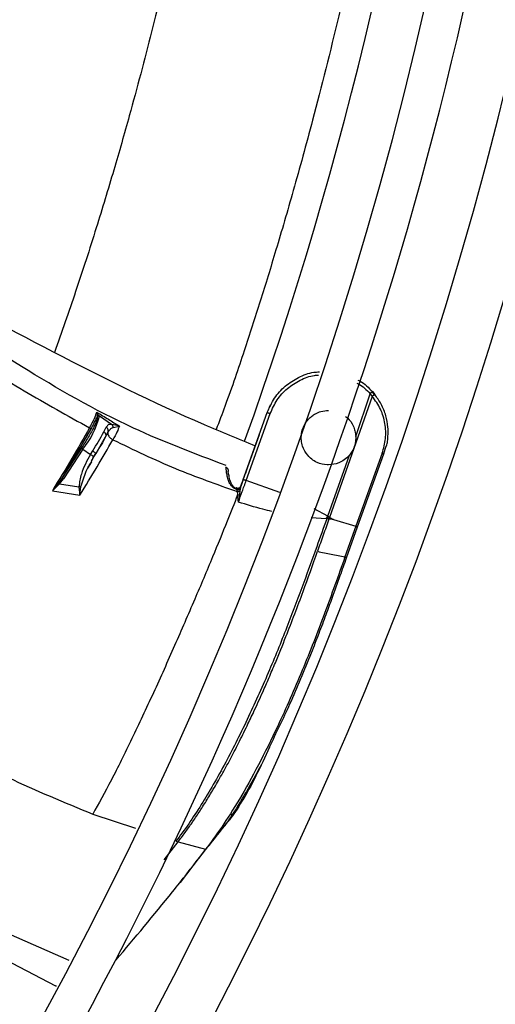
# Model space of a CAD drawing. Units: inches. Extents: x 0 to 10.9, y 0 to 8.5.
# Drawn here: x 8.3 to 8.4, y 7.5 to 7.6 of the extents above; entities that cross this region are included whole.
import ezdxf

# ---------------------------------------------------------------- set-up
doc = ezdxf.new("R2010")
doc.units = ezdxf.units.IN
doc.header["$MEASUREMENT"] = 0

msp = doc.modelspace()

# ---------------------------------------------------------------- linework, layer by layer
at = {"linetype": 'Continuous', "lineweight": 25}
for p, q in [((8.343328270512679, 7.58447459010901), (8.343287251477536, 7.584454427877174)), ((8.350201842656098, 7.582939720510277), (8.349985956957344, 7.583191182289534)), ((8.349997779163981, 7.583201845626133), (8.350212820604787, 7.582951246816038)), ((8.34999513472842, 7.58277485578683), (8.346137896191728, 7.57185368330158)), ((8.348501661657611, 7.579149677563229), (8.349790255808326, 7.583013132664965)), ((8.34979025580833, 7.58301313266496), (8.349995134664667, 7.582774855735183)), ((8.325208859667232, 7.581189048204262), (8.325118213050446, 7.581341712508262)), ((8.325118213122161, 7.581341712482553), (8.325141732145342, 7.581199693159586)), ((8.338465477664785, 7.57561512839685), (8.340515600922414, 7.581322424805414)), ((8.340693079069444, 7.58175791029017), (8.340808815490938, 7.581994832177023)), ((8.325141732017311, 7.581199693713657), (8.325146990791128, 7.580962778204529)), ((8.32514699031463, 7.580962777794183), (8.325157091772772, 7.580951341062696)), ((8.325283900711176, 7.581082645620587), (8.325208858896882, 7.581189049589463)), ((8.32533964379704, 7.581003605879489), (8.325283900711176, 7.581082645620587)), ((8.325351351689452, 7.580991262906076), (8.325339648856971, 7.581003613690894)), ((8.326444975587114, 7.580245142776444), (8.325351346114926, 7.580991254523942)), ((8.338609069548948, 7.57517994570818), (8.340781746040177, 7.581221851363405)), ((8.324625157399538, 7.579925344065339), (8.321978570995007, 7.575417401964252)), ((8.325751179067902, 7.579578593722419), (8.325970892248513, 7.579994835851961)), ((8.325970892248513, 7.579994835851961), (8.326207213722736, 7.580255449153657)), ((8.326207213722736, 7.580255449153657), (8.326444975587114, 7.580245142776444)), ((8.326824821953746, 7.580161710925535), (8.326444977550166, 7.580245145662992)), ((8.326582592351306, 7.579963301751204), (8.327162915298837, 7.580087445800287)), ((8.327162913193943, 7.580087447480827), (8.326824821953746, 7.580161710925535)), ((8.32502017729044, 7.577581693784015), (8.325902625152406, 7.579109878452511)), ((8.32590261657081, 7.579109884140347), (8.326125693989175, 7.579517172894023)), ((8.338051211533799, 7.574498146405813), (8.339802642854073, 7.579337635350555)), ((8.32371806184893, 7.578078314569358), (8.321978570995007, 7.575417401964252)), ((8.323852356547143, 7.577998518654622), (8.322112837664626, 7.575337563172734)), ((8.323852356547143, 7.577998518654622), (8.32455466415008, 7.577532920878799)), ((8.32455466415008, 7.577532920878799), (8.324748397400452, 7.577842020270047)), ((8.324666528029379, 7.576953665126503), (8.324861020335769, 7.577321511464456)), ((8.324841573457627, 7.577340506912657), (8.325020750555927, 7.577614642639303)), ((8.324861003570081, 7.577321521680711), (8.325020168402414, 7.577581699674494)), ((8.345971121477664, 7.571954742215413), (8.347921079103749, 7.577455137760176)), ((8.350893634166797, 7.577639436108589), (8.348518753932668, 7.571043910054928)), ((8.348671288085265, 7.570983198718811), (8.35102355137901, 7.577595399937636)), ((8.324629614681907, 7.576857338720404), (8.324281929240875, 7.576281438644507)), ((8.336749857234903, 7.576397577752318), (8.336731809232914, 7.576370856678221)), ((8.338641411247327, 7.576101088091346), (8.338532618776364, 7.575802041170784)), ((8.321978572174984, 7.575417401182152), (8.321655508475551, 7.57494900503372)), ((8.321750799988497, 7.574867165558906), (8.322112837664626, 7.575337563172734)), ((8.338345683887537, 7.575281637073509), (8.338115981123348, 7.574645003193462)), ((8.33834568392929, 7.575281637054895), (8.338465477664785, 7.57561512839685)), ((8.3416378849735, 7.574105292638137), (8.338609069550753, 7.575179945718226)), ((8.32139585764791, 7.574617736751021), (8.321104198607124, 7.574259729316869)), ((8.321104198607124, 7.574259729316868), (8.321446820567568, 7.574569644506619)), ((8.321104198607125, 7.574259729316871), (8.32358403831359, 7.573846953051378)), ((8.321655503546276, 7.574949007544087), (8.32139585692936, 7.574617738164519)), ((8.321446819104322, 7.574569646669993), (8.321750799997073, 7.574867165557663)), ((8.321750799988497, 7.574867165558906), (8.323503571961163, 7.574619452052239)), ((8.323503572096525, 7.574619452032273), (8.323584038312916, 7.573846953050333)), ((8.323584038312989, 7.573846953051068), (8.323680081553798, 7.574625640375648)), ((8.338038821303291, 7.574216746782617), (8.337991142413248, 7.573901037980614)), ((8.338068890450723, 7.574385507270613), (8.338038821298744, 7.57421674675351)), ((8.338077189841226, 7.574431876332053), (8.33806889045399, 7.574385507289846)), ((8.338070360927345, 7.574532106826223), (8.338221161983524, 7.57493878890082)), ((8.33811506068837, 7.574648301484411), (8.338085857613244, 7.57460003422534)), ((8.338123103457917, 7.574667996924129), (8.338115980473368, 7.574645003428193)), ((8.338123044327308, 7.574668018369231), (8.338221161983475, 7.574938788900854)), ((8.337805936696492, 7.574178487754341), (8.337828588976851, 7.573879460757468)), ((8.337915568847459, 7.57323066098497), (8.337828596893187, 7.573879460386586)), ((8.337991142402746, 7.573901037897575), (8.337915569208123, 7.573230662051976)), ((8.345971121478282, 7.571954742215143), (8.344734146854066, 7.572610675075836)), ((8.345831440320545, 7.571715994503254), (8.344466218903245, 7.571820430065391)), ((8.345831440320543, 7.571715994503256), (8.345971121439078, 7.57195474214939)), ((8.345881633695846, 7.57171216652096), (8.345831440320545, 7.571715994503254)), ((8.34588163369586, 7.571712166520955), (8.346009658781776, 7.571931274770028)), ((8.346048259304041, 7.571699462838231), (8.345881633695846, 7.57171216652096)), ((8.346009658615781, 7.571931274780036), (8.345971121439078, 7.57195474214939)), ((8.34613788784265, 7.571853686300797), (8.34600965865368, 7.571931274844871)), ((8.346048259304036, 7.571699462838223), (8.34613788778263, 7.571853686446981)), ((8.346080868034916, 7.571698924109112), (8.346048259304041, 7.571699462838231)), ((8.346080863202655, 7.571698926552349), (8.346153806885233, 7.57184308911717)), ((8.346137892042004, 7.571853684842415), (8.346153805904091, 7.571843087178492)), ((8.346153801739257, 7.571843089285791), (8.346501398381701, 7.57165790836404)), ((8.346501397674196, 7.571657906545723), (8.348518762400541, 7.571043907104149)), ((8.348518762329775, 7.571043906847041), (8.347525983362697, 7.568277065777994)), ((8.347679589800695, 7.568210015832075), (8.348671288085265, 7.570983198718811)), ((8.338634508737819, 7.546964423341374), (8.338559019944011, 7.547006650855876)), ((8.324750373911838, 7.545067530034989), (8.328619873101127, 7.543800254382316)), ((8.33119883067452, 7.540945436880867), (8.332450668909186, 7.542556472028586)), ((8.332258475293846, 7.542608598371291), (8.332450669115714, 7.542556472369049)), ((8.332450670234609, 7.542556473783716), (8.334935654623685, 7.541886272077453)), ((8.334935655480747, 7.541886271026268), (8.332631947431269, 7.538906534570925)), ((8.322627541342602, 7.531845835550875), (8.316666411475502, 7.534459493221668)), ((8.314817105281001, 7.532995545334042), (8.321377829801536, 7.529576582406705))]:
    msp.add_line(p, q, dxfattribs=at)
msp.add_circle((8.007644426083075, 7.697550830960315), 0.4183070866141785, dxfattribs=at)
for centre, radius, start, end in [((8.007644426083075, 7.697550830960315), 0.4181973120136959, 270.0000000000013, 90.00000000000074), ((8.007644426083075, 7.697550830960315), 0.3648479015362209, 314.3330780825713, 43.00720401661236), ((8.007644426083075, 7.697550830960315), 0.3697215564534522, 318.295222630182, 41.70477736981988), ((8.007644426083075, 7.697550830960315), 0.3560883014623267, 314.3489215720404, 42.99064757746378), ((8.007644426083075, 7.697550830960315), 0.351518560180038, 340.2416849753587, 6.594131174068042), ((8.007644426083075, 7.697550830960315), 0.3596034870641261, 314.3426822451447, 5.660554108513589e-13), ((8.318014053683696, 7.582794556138801), 0.007555643974869287, 320.5976476151004, 346.1919750495467), ((8.307817733891035, 7.588776419948396), 0.02015461394308925, 327.1442474141184, 332.8473139819571), ((8.323302735200494, 7.577226423916827), 0.0009477414778426961, 54.55455640658367, 64.00913859134006)]:
    msp.add_arc(centre, radius, start, end, dxfattribs=at)
for points, knots in [([(8.338080872400974, 7.660051378131147), (8.338046124694126, 7.659735224432542), (8.337975537104834, 7.659092979822636), (8.33779203049106, 7.657518718060905), (8.337571864791661, 7.655709251282635), (8.337233766051394, 7.653063836952803), (8.336718435331482, 7.649303632752977), (8.335899914372945, 7.643894103612441), (8.334795309170202, 7.637432630351405), (8.333443383212177, 7.630410912027371), (8.331890797727276, 7.623184842646509), (8.330093812732533, 7.61567736131623), (8.328322427168333, 7.608988922148156), (8.32663585648327, 7.603094718251778), (8.325027094536518, 7.597807190204746), (8.32326078649874, 7.592313702201028), (8.321951253432086, 7.588571510931096), (8.321309457939922, 7.58673748203254)], [0, 0, 0, 0, 0.01870860557334852, 0.03800525232313588, 0.06274897001703605, 0.09288662028183853, 0.1445015544634686, 0.2144387166609803, 0.3045489152561852, 0.3942806683923373, 0.4940310895030966, 0.5989086747480846, 0.7036108974479098, 0.7715215105874843, 0.8438406937595867, 0.923467118657245, 1, 1, 1, 1]), ([(8.353411245201896, 7.652395817558492), (8.352817081276585, 7.648191609573604), (8.351646932228238, 7.639911823873073), (8.349428925177792, 7.628117257130547), (8.347059461145214, 7.61732601555502), (8.344817315705356, 7.608411506807087), (8.3428822834198, 7.601372903842561), (8.34129438262522, 7.595958563130355), (8.339873982295524, 7.591319944920654), (8.33841588820771, 7.586818696225756), (8.337139645865298, 7.583053502874513), (8.336163696134532, 7.580484747219876), (8.335895413430524, 7.579778611758964)], [0, 0, 0, 0, 0.1453246592707179, 0.28620302327785, 0.4191724274459048, 0.5415565797220021, 0.6314244304969299, 0.7155802805429735, 0.7971237153168343, 0.8796971545541893, 0.9669294722272844, 1, 1, 1, 1]), ([(8.336808213535791, 7.576524768249976), (8.333984915861176, 7.577589785285051), (8.327552104606552, 7.580016399251831), (8.318245064473315, 7.585377499322602), (8.308651915401, 7.591716315925303), (8.299370223048733, 7.598398129710024), (8.293077514385079, 7.602958196568952), (8.289860537038722, 7.605239609303078), (8.28972602352622, 7.605335003459547)], [0, 0, 0, 0, 0.1630097292170221, 0.3714134822369892, 0.579183545306195, 0.786098212002415, 0.9910559889808465, 0.9999999999999999, 0.9999999999999999, 0.9999999999999999, 0.9999999999999999]), ([(8.29311875439255, 7.60289978628413), (8.293762338411343, 7.602483902981034), (8.298597534355052, 7.599359404544984), (8.307902881532986, 7.593896499323876), (8.321144885529927, 7.586715893134216), (8.33167812121304, 7.58148530010754), (8.337885297109048, 7.578937150139971), (8.339430870637983, 7.578302666245263)], [0, 0, 0, 0, 0.04398982898295062, 0.330492113620386, 0.6169083799407922, 0.9046110055457132, 1, 1, 1, 1]), ([(8.312595805251084, 7.587040796413162), (8.314567908325351, 7.58576048655074), (8.31843837629355, 7.583247738420818), (8.32248463879925, 7.58102500799779), (8.324469226388027, 7.579934815949072)], [0, 0, 0, 0, 0.5095257448119792, 1, 1, 1, 1]), ([(8.340515601016218, 7.581322424771885), (8.340711547698602, 7.581763504943274), (8.341104388195346, 7.582647797300388), (8.342097708652947, 7.583734670732611), (8.343314260153113, 7.584522864352419), (8.344396095863083, 7.584944042717109), (8.345048239372975, 7.584972928114278), (8.345218202646315, 7.584980456298766)], [0, 0, 0, 0, 0.2291797798814721, 0.4594673279384872, 0.6892891065932449, 0.9190217495005379, 1, 1, 1, 1]), ([(8.340781746039617, 7.581221851365889), (8.340969132745583, 7.581642758799189), (8.341343892634796, 7.582484543291115), (8.3422905398324, 7.583519672688721), (8.34344904707718, 7.584264456176252), (8.34443369562998, 7.58465957394636), (8.345007966079983, 7.584684912857301), (8.345123252954721, 7.584689999735533)], [0, 0, 0, 0, 0.2352416997148459, 0.4704664232740788, 0.7056905611252401, 0.9409163131878504, 1, 1, 1, 1]), ([(8.348678146563179, 7.584243377381776), (8.348749564132047, 7.584210726640728), (8.349262481471909, 7.583976230682535), (8.349657640917329, 7.583560065131183), (8.349997779163981, 7.583201845626133)], [0, 0, 0, 0, 0.1392379693912638, 1, 1, 1, 1]), ([(8.34858778251816, 7.583976851491213), (8.34863928869246, 7.583953009637263), (8.349107816616947, 7.583736131282409), (8.349468884275566, 7.583353607685459), (8.349790259073234, 7.583013135641957)], [0, 0, 0, 0, 0.1099319199703697, 1, 1, 1, 1]), ([(8.349997779131598, 7.583201845596647), (8.349996772771288, 7.583200961830816), (8.349995220812447, 7.583199598931087), (8.349970686881276, 7.58317731941569), (8.349943928584295, 7.583152995386606), (8.349909753399894, 7.583121909035452), (8.34985959305595, 7.583076264707234), (8.349817527627383, 7.583037963843639), (8.349790255808909, 7.58301313266433)], [0, 0, 0, 0, 0.2385421577586143, 0.3678678566967226, 0.500205518286726, 0.6325126673732604, 0.7617509634639601, 1, 1, 1, 1]), ([(8.350212815909211, 7.582951243016754), (8.350211909989858, 7.582950478684238), (8.350210512612943, 7.582949299704445), (8.35018493112361, 7.582928541611419), (8.350156897128407, 7.582905817288203), (8.350120991465747, 7.582876731725492), (8.350068210311573, 7.582833993082061), (8.350023875949912, 7.582798115934306), (8.349995133943324, 7.58277485674711)], [0, 0, 0, 0, 0.2383428211631118, 0.3676428311844018, 0.4999984549783736, 0.6323543043905703, 0.7616549644712748, 0.9999999999999999, 0.9999999999999999, 0.9999999999999999, 0.9999999999999999]), ([(8.350893634223533, 7.577639436126385), (8.351013563151762, 7.578078234369961), (8.351253565611914, 7.578956359935869), (8.35118407135562, 7.580327686096023), (8.350804861330033, 7.581651354197508), (8.35026602058589, 7.582398999668181), (8.349995134718016, 7.582774855789653)], [0, 0, 0, 0, 0.2483755856748613, 0.4970506489535703, 0.7471574432048788, 1, 1, 1, 1]), ([(8.351376520501079, 7.578707211455971), (8.35140689676934, 7.57914158567947), (8.35146148856899, 7.579922236889725), (8.35123369030979, 7.581056370716707), (8.350849048066852, 7.582064993148384), (8.35042090139107, 7.582661386981198), (8.350212815909211, 7.582951243016754)], [0, 0, 0, 0, 0.2872239075324318, 0.516194743836889, 0.7648636424177321, 1, 1, 1, 1]), ([(8.324469225088261, 7.579934813646803), (8.32462987634921, 7.580234271542419), (8.3249511962749, 7.58083321977475), (8.325062539449043, 7.581172209777553), (8.325118214051479, 7.58134171395939)], [0, 0, 0, 0, 0.4999729182764776, 1, 1, 1, 1]), ([(8.32511821307751, 7.581341712701676), (8.32547033400548, 7.58113096198059), (8.326159065128651, 7.580718743991508), (8.326833359932476, 7.580294698101249), (8.32716291452628, 7.580087450069192)], [0, 0, 0, 0, 0.5112603687049198, 0.9999999999999999, 0.9999999999999999, 0.9999999999999999, 0.9999999999999999]), ([(8.340515605599286, 7.581322423133712), (8.34051893554507, 7.581320534875014), (8.340524052719923, 7.581317633161129), (8.340557543655688, 7.581304379647217), (8.340592201532752, 7.581291116842438), (8.340635124772808, 7.581275077864849), (8.340697132163069, 7.58125225262931), (8.340748452903407, 7.581233813180067), (8.340781745928934, 7.581221851056171)], [0, 0, 0, 0, 0.2415873580827108, 0.3712507149264636, 0.5032589549931126, 0.6347893064581241, 0.7630788475839206, 0.9999999999999999, 0.9999999999999999, 0.9999999999999999, 0.9999999999999999]), ([(8.346043248712016, 7.576584618724828), (8.346003286030461, 7.57658523744402), (8.345649018952443, 7.576590722357234), (8.345104811603656, 7.576727713013621), (8.344531253976957, 7.577079807452596), (8.344046977144421, 7.577544998745649), (8.343715000348558, 7.578136257905514), (8.343571558304017, 7.5788163214177), (8.34358524945594, 7.579480719385815), (8.343823801462927, 7.580218275704868), (8.344221323640003, 7.580730395357196), (8.344587370773462, 7.581036418722726), (8.344901227384216, 7.58123972560438), (8.34539890776747, 7.581453749103833), (8.34581052316983, 7.581487050247088), (8.346043248712016, 7.581505878567348)], [0, 0, 0, 0, 0.01557441611817078, 0.1380663828176142, 0.2118054689854766, 0.2759164428590592, 0.3981395833058944, 0.4684807776208466, 0.5447805440897024, 0.6545709793919017, 0.7643633158300044, 0.7917991225414936, 0.8402560419975569, 0.9096814671557278, 0.9999999999999999, 0.9999999999999999, 0.9999999999999999, 0.9999999999999999]), ([(8.325157091772772, 7.580951341062696), (8.325169906595299, 7.580884753077507), (8.325196497587005, 7.580746581787364), (8.324897549784902, 7.580064516936331), (8.32438595170402, 7.579128325101176), (8.32393526050675, 7.578419779372977), (8.32371806184893, 7.578078314569357)], [0, 0, 0, 0, 0.2409617262724011, 0.5000000000001865, 0.7590382737279129, 1, 1, 1, 1]), ([(8.32514699031463, 7.580962777794183), (8.325079815719539, 7.580813478410248), (8.324945421760361, 7.580514780140731), (8.324731935891778, 7.580121866385964), (8.324625157399538, 7.579925344065339)], [0, 0, 0, 0, 0.4998334412049138, 1, 1, 1, 1]), ([(8.325141732145353, 7.581199693159588), (8.325153506033471, 7.581200023543912), (8.325177053815002, 7.581200684312708), (8.325198258520121, 7.581192925583224), (8.325208860875067, 7.581189046217609)], [0, 0, 0, 0, 0.4999998874868901, 1, 1, 1, 1]), ([(8.32533964379704, 7.581003605879489), (8.32532397843767, 7.581011426871535), (8.32529989802137, 7.581023449113723), (8.325263389515692, 7.581026380917339), (8.325235007725215, 7.581023431062021), (8.325207842670281, 7.581014597953024), (8.32517557005174, 7.580997085053052), (8.325158253392546, 7.580976297891959), (8.325146990453774, 7.580962777701949)], [0, 0, 0, 0, 0.2398740802151564, 0.3687287073749183, 0.5002144241083659, 0.6316688968797401, 0.7604335445982836, 1, 1, 1, 1]), ([(8.347563308411411, 7.580955197540166), (8.347625503440955, 7.580912321005834), (8.347931387795866, 7.580701447867881), (8.34822759578023, 7.580233060122581), (8.348451279498374, 7.579648030907265), (8.348484590260234, 7.579318538685356), (8.348501661657533, 7.579149677563228)], [0, 0, 0, 0, 0.1076507838010097, 0.5294424779631021, 0.7588444706298426, 1, 1, 1, 1]), ([(8.324469226566544, 7.579934815876518), (8.323949119645336, 7.579025480690142), (8.322907420302082, 7.577204213124146), (8.321705843670575, 7.575242156575567), (8.321104198609012, 7.574259729319571)], [0, 0, 0, 0, 0.4992869819642631, 1, 1, 1, 1]), ([(8.324469223108533, 7.579934810077763), (8.324483928068293, 7.579927584488336), (8.324514348463854, 7.579912636790952), (8.324561002287876, 7.579904047756664), (8.324601343146169, 7.579907355757902), (8.324617397101811, 7.579919482211902), (8.324625157445288, 7.579925344035013)], [0, 0, 0, 0, 0.2416957917373443, 0.5000001162659428, 0.7583043753594202, 1, 1, 1, 1]), ([(8.326125693989175, 7.579517172894023), (8.326138255771731, 7.579555019081043), (8.326164393713288, 7.57963376757235), (8.326144946383787, 7.579768019676041), (8.326081493770431, 7.579898034117568), (8.326007230067713, 7.579963032545895), (8.32597089268022, 7.579994836414948)], [0, 0, 0, 0, 0.2359781428894867, 0.4910117556586116, 0.7509509708384847, 1, 1, 1, 1]), ([(8.326125688031428, 7.579517175881858), (8.326195710512014, 7.579632040311927), (8.326333999419557, 7.579858888552907), (8.326500432197417, 7.579928793113065), (8.326582591867888, 7.579963301553654)], [0, 0, 0, 0, 0.5063492208348596, 1, 1, 1, 1]), ([(8.326444977550166, 7.580245145662992), (8.326464118243662, 7.580228248574475), (8.326502830733089, 7.580194073827325), (8.326545082472803, 7.580125387810566), (8.326574231377242, 7.580047841361388), (8.326579826126924, 7.579991271641936), (8.326582592351306, 7.579963301751204)], [0, 0, 0, 0, 0.2472158907445176, 0.4999997809943414, 0.7527837926947369, 1, 1, 1, 1]), ([(8.327162913194057, 7.580087447480635), (8.327098632255899, 7.579923070058322), (8.326970074979988, 7.579594326977724), (8.326699890023747, 7.579104077712875), (8.326564802379892, 7.578858961852202)], [0, 0, 0, 0, 0.5000178924302143, 1, 1, 1, 1]), ([(8.323584038323244, 7.573846953066284), (8.32411781145346, 7.574717412212473), (8.325179453389007, 7.576448701931759), (8.32610473938444, 7.578058524977837), (8.326564809391703, 7.578858959982967)], [0, 0, 0, 0, 0.5027807515361147, 1, 1, 1, 1]), ([(8.326125689784561, 7.579517175288276), (8.326116354358545, 7.579468948013643), (8.326096986871693, 7.57936889461429), (8.326183132672659, 7.579182302779638), (8.326344171115704, 7.578998374672493), (8.326493043374505, 7.578904305043118), (8.326564802380487, 7.578858961853249)], [0, 0, 0, 0, 0.2410065858305773, 0.4999977370059247, 0.7589902533201266, 1, 1, 1, 1]), ([(8.326564809795823, 7.578858960708934), (8.328436169016305, 7.577959356070126), (8.33209926827117, 7.576198421533335), (8.335931478915692, 7.574841971499872), (8.337805936787085, 7.574178488023042)], [0, 0, 0, 0, 0.5108677352921109, 1, 1, 1, 1]), ([(8.351023551526925, 7.577595399875465), (8.351116687293198, 7.577862785546701), (8.3512364600775, 7.578206644062162), (8.351350357947956, 7.578574795376825), (8.351374265172975, 7.578672448787652), (8.351378264723124, 7.578700081931062), (8.351377078038071, 7.57870493218678), (8.351376520370968, 7.578707211500957)], [0, 0, 0, 0, 0.6963805572078978, 0.8955468088112167, 0.9563767018376088, 0.9794998021418929, 1, 1, 1, 1]), ([(8.324554664150083, 7.57753292087874), (8.32423111362639, 7.576957780513117), (8.32371537596449, 7.576041010099505), (8.32356107242626, 7.575005376055547), (8.323503571961163, 7.574619452052239)], [0, 0, 0, 0, 0.6273548503356708, 1, 1, 1, 1]), ([(8.323680081302918, 7.574625640377541), (8.32382395968308, 7.575096404677475), (8.324072930895149, 7.575911028516166), (8.324490337295218, 7.576644191075427), (8.324666528029379, 7.576953665126503)], [0, 0, 0, 0, 0.577891632398556, 1, 1, 1, 1]), ([(8.324554666474434, 7.577532920536101), (8.324597145960244, 7.577506465012557), (8.324684829518118, 7.577451857138062), (8.324789272644038, 7.57738230522139), (8.32485581038455, 7.577333714091743), (8.324859318586597, 7.577325477636242), (8.32486100357006, 7.577321521680701)], [0, 0, 0, 0, 0.2443266497274777, 0.5043241348775064, 0.7619277267009696, 1, 1, 1, 1]), ([(8.324652634300392, 7.576961259823305), (8.324686531456766, 7.577026702468253), (8.324754504547293, 7.57715793291072), (8.324821056004764, 7.577289506147754), (8.324854419252851, 7.577355465793354)], [0, 0, 0, 0, 0.4986849370989691, 1, 1, 1, 1]), ([(8.347921079103717, 7.577455137760204), (8.347775561286417, 7.577307484522507), (8.347498122883062, 7.577025974812718), (8.346864716266648, 7.576676811121), (8.346359883626596, 7.576620154311501), (8.346043248712016, 7.576584618724828)], [0, 0, 0, 0, 0.2913915105188291, 0.5555553053911961, 1, 1, 1, 1]), ([(8.350893633496524, 7.577639436379203), (8.350916742066328, 7.577631532461527), (8.350964850727356, 7.577615077661449), (8.351003478785527, 7.577602128689152), (8.351023552197622, 7.577595399641165)], [0, 0, 0, 0, 0.480341154978616, 1, 1, 1, 1]), ([(8.337786624238356, 7.574338332970242), (8.33770189058636, 7.574374375684957), (8.337528663098427, 7.574448060564356), (8.337297485838334, 7.574656048217837), (8.337104212342357, 7.574938107014495), (8.336955577203753, 7.575308196520695), (8.336861357725658, 7.57571639526327), (8.336813422469113, 7.576087328931765), (8.336793297014362, 7.576346813134), (8.336764509039874, 7.576380448436177), (8.336749854590668, 7.576397570405888)], [0, 0, 0, 0, 0.06158583810579424, 0.1259046409049921, 0.2138347447877019, 0.3171245518214791, 0.4610831585089702, 0.6306106247275616, 0.8119632265456379, 1, 1, 1, 1]), ([(8.336749857234903, 7.576397577752318), (8.336779938682847, 7.576383840753752), (8.336839195899685, 7.576356780344151), (8.336907380297337, 7.576289358212231), (8.336953034654172, 7.576214335676471), (8.33698154760926, 7.576123799013103), (8.336985534279206, 7.576032700030983), (8.336968021765662, 7.575971991538952), (8.336961405779366, 7.575949056707228)], [0, 0, 0, 0, 0.1798108467204218, 0.3542080272923411, 0.5147494639462624, 0.6556940922906724, 0.8699259726156868, 0.9999999999999999, 0.9999999999999999, 0.9999999999999999, 0.9999999999999999]), ([(8.337674573398452, 7.574442360429761), (8.337626187449501, 7.57447386303356), (8.33752664509342, 7.574538672001304), (8.337368134396204, 7.574714611141231), (8.337171092459677, 7.575068906265971), (8.33706060816153, 7.575523207090494), (8.337012775718446, 7.575883451022594), (8.336978677428217, 7.575927001171995), (8.336961409818901, 7.575949055267978)], [0, 0, 0, 0, 0.05058343270991241, 0.1040631460113724, 0.2200608339705246, 0.4715376045595787, 0.732382998622263, 1, 1, 1, 1]), ([(8.337915569208123, 7.573230662051976), (8.338023148759055, 7.57354157426576), (8.33823840309687, 7.574163673931691), (8.338485483466402, 7.574841086365628), (8.338609078309608, 7.575179942437917)], [0, 0, 0, 0, 0.4997787827418095, 1, 1, 1, 1]), ([(8.33834568392929, 7.575281637054895), (8.338349048966968, 7.575279597223287), (8.338354227715758, 7.575276457949235), (8.338386810608673, 7.575263161294926), (8.338420694451461, 7.5752498694488), (8.3384629029011, 7.575233774405321), (8.338524425195311, 7.575210730760663), (8.33857571244921, 7.575192071000735), (8.338609066046834, 7.575179936014417)], [0, 0, 0, 0, 0.2388149405618185, 0.3675330567473269, 0.4991099798387451, 0.630817028747815, 0.7599095421007397, 1, 1, 1, 1]), ([(8.27773701099769, 7.574279635053119), (8.278234694749655, 7.573918126475289), (8.279565354575121, 7.572951558972969), (8.281736135580019, 7.571359374752407), (8.284364976983655, 7.569427037271645), (8.287367942883026, 7.567221797850079), (8.291037921384317, 7.564548953475001), (8.295694801536156, 7.561229395814381), (8.300587421337632, 7.557895494073544), (8.305701934650498, 7.554628436267783), (8.310992692138626, 7.551506985589397), (8.317383003590392, 7.548104805194232), (8.322187455673246, 7.546124778422987), (8.32475061984951, 7.545068438677981)], [0, 0, 0, 0, 0.03319316488649624, 0.0887487502259256, 0.1452019604151975, 0.209125843394106, 0.289608437481, 0.3899396028738932, 0.5173958497177785, 0.6087955432567311, 0.7173332058618727, 0.8491979130899109, 1, 1, 1, 1]), ([(8.321395856929358, 7.574617738164519), (8.321404118461409, 7.574610503628485), (8.321420912858192, 7.574595796953264), (8.321438091201774, 7.574578456845868), (8.321446819141457, 7.574569646717539)], [0, 0, 0, 0, 0.4919219282628037, 1, 1, 1, 1]), ([(8.321750799997073, 7.574867165557663), (8.321742188499629, 7.574875072532719), (8.32172468233625, 7.574891146484788), (8.321698569032105, 7.574913998584411), (8.321674413557508, 7.574934324914333), (8.321661738580723, 7.574944166367572), (8.321655503546276, 7.574949007544087)], [0, 0, 0, 0, 0.2459539017255111, 0.4999954090032639, 0.7540393247609111, 1, 1, 1, 1]), ([(8.323503571963341, 7.574619452051915), (8.323535756548647, 7.5746204502153), (8.323598257161374, 7.574622388591156), (8.32365335579043, 7.574624573991873), (8.323680081473208, 7.57462563402417)], [0, 0, 0, 0, 0.5149483165560399, 1, 1, 1, 1]), ([(8.337737650834825, 7.574510346744632), (8.337733850459527, 7.574511963167254), (8.337726264559361, 7.574515189696129), (8.337709288469776, 7.57450464146946), (8.337690973369446, 7.574482621574854), (8.337680017239718, 7.574455725350329), (8.337674572657468, 7.5744423594346)], [0, 0, 0, 0, 0.2530472695891036, 0.5051057262313612, 0.7540652907794217, 1, 1, 1, 1]), ([(8.337737650834825, 7.574510346744632), (8.337772379502317, 7.574498240797838), (8.337826162549582, 7.574479492750315), (8.337903826333262, 7.574484521599012), (8.337963193831374, 7.574500526681936), (8.338018165427249, 7.574529652287187), (8.338064465246827, 7.574569395708436), (8.338100703854836, 7.574615978724826), (8.338115746173491, 7.574651021283184), (8.33812304258632, 7.574668018993327)], [0, 0, 0, 0, 0.2327791470639521, 0.3604967530607953, 0.4923123685268986, 0.6251806154550084, 0.7559095610675031, 0.8816017230528214, 1, 1, 1, 1]), ([(8.337745181567186, 7.574491998374436), (8.33774420491628, 7.574496227817241), (8.337742250540169, 7.574504691355172), (8.337739188404639, 7.57450846882342), (8.33773765649526, 7.574510358595761)], [0, 0, 0, 0, 0.4997251550878283, 1, 1, 1, 1]), ([(8.338115981371772, 7.574645003463016), (8.338100239589464, 7.574613432208262), (8.338075979624579, 7.574564777137526), (8.338018805655583, 7.574516811105164), (8.337967341841239, 7.574488531649817), (8.337910435034251, 7.574472091871568), (8.33783442476964, 7.574465099102655), (8.33778029899756, 7.574481407697141), (8.337745177974947, 7.574491989985278)], [0, 0, 0, 0, 0.2387104755372456, 0.3678813263258211, 0.5000016526704284, 0.6321217360531536, 0.7612918886784653, 1, 1, 1, 1]), ([(8.337794278829122, 7.57436080496565), (8.3377823060778, 7.574392075776774), (8.337761181862001, 7.574447248672679), (8.337750017994585, 7.574478471830944), (8.337745181567186, 7.574491998374436)], [0, 0, 0, 0, 0.5667784989228962, 1, 1, 1, 1]), ([(8.33807719059272, 7.574431875973664), (8.338059709810771, 7.574419186560279), (8.338024026295166, 7.574393283664069), (8.337951908961125, 7.574368167643966), (8.337872768964868, 7.574355288665435), (8.33782009005917, 7.574359000391226), (8.337794283486357, 7.574360818707699)], [0, 0, 0, 0, 0.2449417579167059, 0.4999995461768219, 0.7550575899904067, 1, 1, 1, 1]), ([(8.337800889887514, 7.574333483544853), (8.33782497951848, 7.574331622176702), (8.337874148730348, 7.574327822948514), (8.337947989507368, 7.574336592889786), (8.33801635064032, 7.574355237074407), (8.338051556662732, 7.574375520294633), (8.338068890889854, 7.574385507050367)], [0, 0, 0, 0, 0.2437529941865751, 0.497522881570751, 0.7525976552384752, 0.9999999999999999, 0.9999999999999999, 0.9999999999999999, 0.9999999999999999]), ([(8.337805936731186, 7.574178487857268), (8.337805176394184, 7.574204594066011), (8.337803655791838, 7.574256804023173), (8.337801811817709, 7.574307924378225), (8.337800889874092, 7.574333483351261)], [0, 0, 0, 0, 0.5000235618541831, 1, 1, 1, 1]), ([(8.337805937870085, 7.574178494151758), (8.337826663715836, 7.574177592691869), (8.337868428904844, 7.574175776136681), (8.337930958437326, 7.574182741206867), (8.337989639784437, 7.574195927045259), (8.338022613356662, 7.574209888844361), (8.338038816544962, 7.574216749661815)], [0, 0, 0, 0, 0.2505598397724749, 0.5049096278941405, 0.756712967888807, 1, 1, 1, 1]), ([(8.338066729875262, 7.574561957555372), (8.338079036933074, 7.57457903658007), (8.338103193589083, 7.574612559793407), (8.338116866455655, 7.57464971491398), (8.338123573425984, 7.574667940667146)], [0, 0, 0, 0, 0.5094686039180416, 1, 1, 1, 1]), ([(8.338115981266359, 7.574645003141815), (8.338109486830145, 7.574617063629805), (8.338095582671764, 7.574557246982558), (8.338083580956122, 7.574475459626164), (8.33807718507253, 7.574431873990052)], [0, 0, 0, 0, 0.4670858915747068, 0.9999999999999999, 0.9999999999999999, 0.9999999999999999, 0.9999999999999999]), ([(8.337828589020068, 7.573879460305101), (8.337522362329828, 7.573095924810067), (8.336823543595834, 7.571307872690081), (8.335507625099188, 7.568113103090832), (8.333922003476378, 7.564352537999945), (8.332124529876742, 7.56021335979839), (8.330203734837816, 7.55593108886543), (8.328247514358795, 7.551754011520062), (8.326313865966743, 7.547850996596161), (8.325285959815368, 7.546021027148989), (8.324750374044767, 7.545067529988546)], [0, 0, 0, 0, 0.07979367468744461, 0.1820916220014193, 0.3003739698801592, 0.4287235400375665, 0.5627060791773234, 0.7004382580996205, 0.8439147327179982, 1, 1, 1, 1]), ([(8.337828588601122, 7.573879464868129), (8.337856772610682, 7.5738801151967), (8.337912528829122, 7.573881401736921), (8.337965130103774, 7.573894540661395), (8.33799114215001, 7.573901038038372)], [0, 0, 0, 0, 0.505486389684888, 1, 1, 1, 1]), ([(8.340930346328044, 7.572385501405605), (8.340655076980541, 7.572449901045744), (8.33963870817006, 7.572687681918319), (8.338642192278396, 7.573001694407999), (8.337915568847468, 7.573230660984965)], [0, 0, 0, 0, 0.2708360829892333, 1, 1, 1, 1]), ([(8.345881633695846, 7.57171216652096), (8.345578003548162, 7.570874022612633), (8.344878846066106, 7.568944060818604), (8.343748040303621, 7.565787079621352), (8.342349982848354, 7.562078168085952), (8.340704439611653, 7.558008830492), (8.338808517131131, 7.553756617262836), (8.336683118425322, 7.549512693897417), (8.33484156615547, 7.546345414255091), (8.33335766900688, 7.544082585896883), (8.332636262444444, 7.54311520025574), (8.332258475243563, 7.542608598385771)], [0, 0, 0, 0, 0.07491703698972901, 0.172508584356276, 0.2857692691704769, 0.4086892330682379, 0.5378281571437741, 0.6739729605936888, 0.8238004608783376, 0.9077275781132728, 0.9999999999999999, 0.9999999999999999, 0.9999999999999999, 0.9999999999999999]), ([(8.34608086802665, 7.57169892409692), (8.345906206041983, 7.571212466438118), (8.345555676147336, 7.570236192452595), (8.345216956972306, 7.569270233075288), (8.3450470147383, 7.56878559179531)], [0, 0, 0, 0, 0.4982798538284452, 1, 1, 1, 1]), ([(8.346501397674196, 7.571657906545722), (8.34643586059006, 7.571665925927158), (8.346296093406625, 7.571683028402361), (8.346155524120986, 7.571693410293331), (8.34608086802665, 7.571698924096919)], [0, 0, 0, 0, 0.4689018017411897, 1, 1, 1, 1]), ([(8.348518753932668, 7.57104391005493), (8.348547434628319, 7.571033114570425), (8.348604796018384, 7.571011523601881), (8.348649125064282, 7.570992642895265), (8.348671289586756, 7.570983202542161)], [0, 0, 0, 0, 0.5000000107677429, 1, 1, 1, 1]), ([(8.332450668995207, 7.542556472196286), (8.33265946009644, 7.542828613305669), (8.333068582276088, 7.543361868617725), (8.333708141212243, 7.544262773727146), (8.334348385366832, 7.545214459445256), (8.334990353939368, 7.546222176478093), (8.33567026652476, 7.547343625702895), (8.336388149106224, 7.548593920424405), (8.337159544974847, 7.549985419383026), (8.337921596378164, 7.551469357123414), (8.338632527773905, 7.552922618327547), (8.33937570786296, 7.554457835446211), (8.340025675368304, 7.555900610888057), (8.340672722505108, 7.557379876612538), (8.341379153671534, 7.559049397959536), (8.342437824351084, 7.561662264905286), (8.343711145256336, 7.565017700615927), (8.344619966182556, 7.567581102690173), (8.345047003652232, 7.5687855960111)], [0, 0, 0, 0, 0.05576685668021147, 0.1092740917711078, 0.1607537962817983, 0.2104564626097237, 0.2586444268021443, 0.3141749935684934, 0.3686957248997319, 0.4233693329006207, 0.4793131836592338, 0.5232719458767198, 0.5827701788098779, 0.6249128184246027, 0.6707393574759031, 0.7478223627427658, 0.8815065795509908, 1, 1, 1, 1]), ([(8.347525983280494, 7.568277065736931), (8.34692096601735, 7.566574755718084), (8.345707931262838, 7.563161694072408), (8.343708996288806, 7.558041862761135), (8.341658055591683, 7.553362255433088), (8.339702546832315, 7.549420784278876), (8.337977827490503, 7.546339388426819), (8.33636432185576, 7.543794997008673), (8.335411658583475, 7.542522221938471), (8.334935655888888, 7.541886273875138)], [0, 0, 0, 0, 0.1656458908022432, 0.3321132052337611, 0.4988886261332788, 0.6242705025167338, 0.7496573447158205, 0.874915112242028, 1, 1, 1, 1]), ([(8.340709402475165, 7.551122638690163), (8.34133520459086, 7.552405791056145), (8.342667997184394, 7.55513856540584), (8.344132492259147, 7.55866611935387), (8.345185583028886, 7.56136610698659), (8.34580598465254, 7.563015332396099), (8.34644169071646, 7.564749429354474), (8.347051441160916, 7.566452126345833), (8.34748704874988, 7.567671184944826), (8.347679589800695, 7.568210015832075)], [0, 0, 0, 0, 0.236853839710786, 0.5044358838036938, 0.6066576774256638, 0.7049486013181857, 0.7899977982940309, 0.9071778233115035, 1, 1, 1, 1]), ([(8.345047010303873, 7.568785593481626), (8.345459865074016, 7.568701180268445), (8.346285394653925, 7.568532390637186), (8.34711251391122, 7.56836216170303), (8.34752598338641, 7.568277065790384)], [0, 0, 0, 0, 0.5001089969271366, 0.9999999999999999, 0.9999999999999999, 0.9999999999999999, 0.9999999999999999]), ([(8.347525983363221, 7.568277065779474), (8.34755526184185, 7.568265572347321), (8.347613834704152, 7.5682425792394), (8.347657668434227, 7.568220872051731), (8.347679591250634, 7.568210015510679)], [0, 0, 0, 0, 0.4998642285321722, 1, 1, 1, 1]), ([(8.340709402512275, 7.551122638775993), (8.340306294149809, 7.55023276597608), (8.339499822027014, 7.548452456578438), (8.338212707475538, 7.546139193979431), (8.337381898958625, 7.544899131377783), (8.33700313162238, 7.544427234662578), (8.33695377323078, 7.544365740281633)], [0, 0, 0, 0, 0.3188997214947989, 0.6380014886836359, 0.9528268079886456, 1, 1, 1, 1]), ([(8.339949638675458, 7.549500313265833), (8.339698468749031, 7.549030317249841), (8.339135453990542, 7.547976788679762), (8.338051011193038, 7.54612411916739), (8.337179957103652, 7.544708770777242), (8.33668064741306, 7.544022767510842), (8.336646300866983, 7.543975578675453)], [0, 0, 0, 0, 0.2164593729019686, 0.4852086525289914, 0.9645885007463084, 1, 1, 1, 1]), ([(8.337469181554994, 7.544998286597295), (8.337459996112221, 7.545006292409151), (8.337441697692459, 7.545022240873422), (8.33740922233616, 7.545037877732463), (8.337376731774167, 7.545046110197698), (8.337345695709159, 7.545046952425524), (8.337316635046129, 7.545041040546601), (8.337290408738069, 7.545027854844515), (8.33726842377216, 7.545007623824323), (8.337260110905296, 7.544989430485741), (8.337255938010651, 7.544980297789838)], [0, 0, 0, 0, 0.1303929031056581, 0.2597571106826781, 0.3840179114310859, 0.5000001089789474, 0.6159821943920992, 0.7402429134687574, 0.8696070834284199, 1, 1, 1, 1]), ([(8.32685159252375, 7.531893292762146), (8.328552046212629, 7.53390274798028), (8.331102877955733, 7.536917109494668), (8.334534971770244, 7.541341874192829), (8.336147355789684, 7.543357597036586), (8.33695377323078, 7.544365740281633)], [0, 0, 0, 0, 0.4998856263498162, 0.749872890954332, 1, 1, 1, 1]), ([(8.321360256511218, 7.529607650234002), (8.321381208254776, 7.529584366164189), (8.321404790284905, 7.529558159007048), (8.321437762428562, 7.529549505975184), (8.321441440067266, 7.529548540835483)], [0, 0, 0, 0, 0.8884622504240536, 1, 1, 1, 1])]:
    msp.add_open_spline(points, degree=3, knots=knots, dxfattribs=at)
for points in [[(8.325157091778438, 7.580951341049032), (8.325169043577173, 7.580965521812005), (8.325192947174644, 7.58099388333795), (8.32524559920098, 7.581014737891219), (8.325302078088818, 7.58101630651764), (8.325334923398124, 7.580999605215963), (8.325351346052775, 7.580991254565125)], [(8.325902625159232, 7.579109878460623), (8.325923288224137, 7.579144445662774), (8.32596461435395, 7.579213580067074), (8.325949227812492, 7.579345527446669), (8.32587953278537, 7.579476901475871), (8.325793963591938, 7.57954469620954), (8.325751178995219, 7.579578593576374)], [(8.325902625152406, 7.579109878452511), (8.325783960109879, 7.578882655546906), (8.32554663002483, 7.578428209735698), (8.325195661535236, 7.57786386576791), (8.32502017729044, 7.577581693784015)], [(8.348501661657533, 7.579149677563228), (8.348499978462504, 7.578996632206222), (8.348496612072445, 7.578690541492204), (8.348382744763365, 7.578243691438827), (8.34819865605963, 7.57782090061177), (8.348013604755689, 7.577577058710727), (8.347921079103717, 7.577455137760204)], [(8.3250201773788, 7.577581693925972), (8.325025072260305, 7.577588954476615), (8.325034862023314, 7.577603475577899), (8.324979699759082, 7.577666541097573), (8.324882177639404, 7.577749725382939), (8.324792990833954, 7.577811255294079), (8.32474839743123, 7.577842020249649)], [(8.321978570995048, 7.575417401964224), (8.321982663531724, 7.575415892784426), (8.321990848605077, 7.575412874424827), (8.322023674289827, 7.575394148912981), (8.322066280566661, 7.575368024108307), (8.322097318631972, 7.575347716817925), (8.322112837664626, 7.575337563172734)]]:
    msp.add_open_spline(points, degree=3, dxfattribs=at)

doc.saveas('drawing.dxf')
